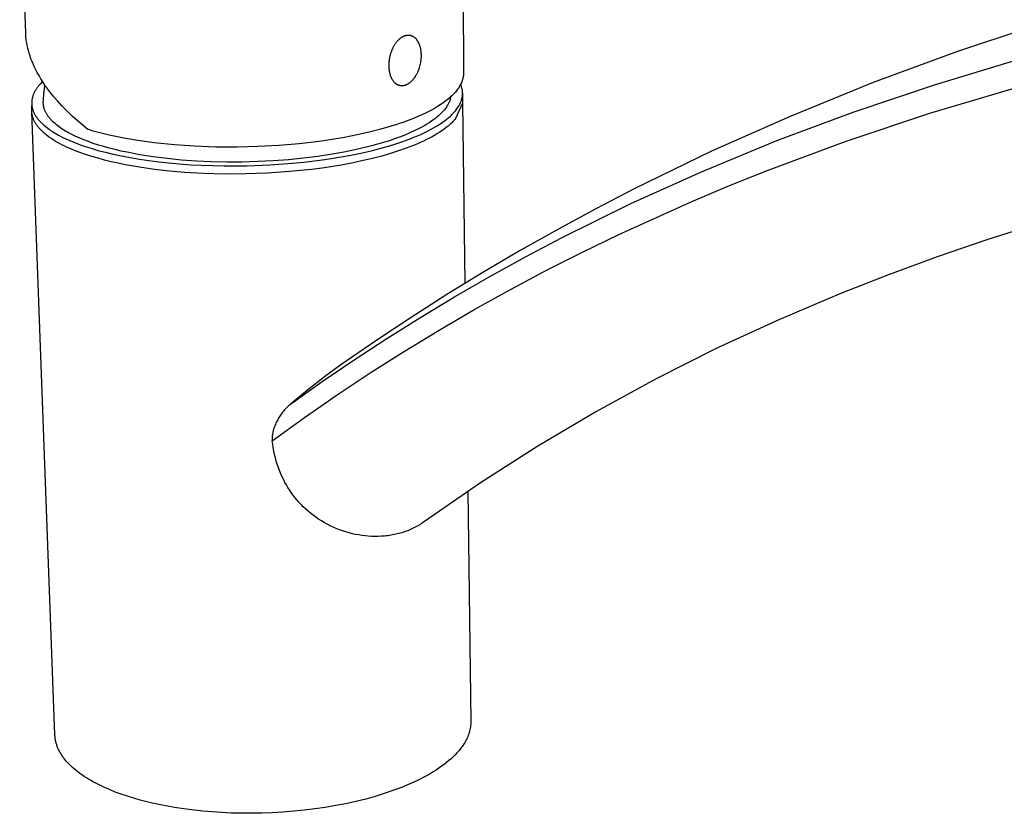
# Model space of a CAD drawing. Units: millimetres. Extents: x -309 to 134, y -300 to 246.
# Drawn here: x -309 to -181, y -300 to -197 of the extents above; entities that cross this region are included whole.
import ezdxf

# ---------------------------------------------------------------- set-up
doc = ezdxf.new("R2010")
doc.units = ezdxf.units.MM
doc.header["$MEASUREMENT"] = 0
doc.layers.add('Default', color=7, linetype='Continuous', true_color=0x000000)

msp = doc.modelspace()

# ---------------------------------------------------------------- linework, layer by layer
at = {"layer": 'Default', "color": 7, "true_color": 0xffffff}
for p, q in [((-308.37, -198.93), (-309.15, -172.49)), ((-251.5, -187.35), (-251.41, -204.03)), ((-176.08, -197.61), (-187.14, -201.29)), ((-308.36, -199.21), (-308.37, -198.93)), ((-308.33, -199.48), (-308.36, -199.21)), ((-308.29, -199.83), (-308.33, -199.48)), ((-259.85, -199.76), (-259.9, -199.8)), ((-259.8, -199.71), (-259.85, -199.76)), ((-259.75, -199.67), (-259.8, -199.71)), ((-259.7, -199.63), (-259.75, -199.67)), ((-259.65, -199.59), (-259.7, -199.63)), ((-259.6, -199.55), (-259.65, -199.59)), ((-259.55, -199.52), (-259.6, -199.55)), ((-259.5, -199.48), (-259.55, -199.52)), ((-259.45, -199.45), (-259.5, -199.48)), ((-259.4, -199.42), (-259.45, -199.45)), ((-259.35, -199.4), (-259.4, -199.42)), ((-259.3, -199.37), (-259.35, -199.4)), ((-259.25, -199.35), (-259.3, -199.37)), ((-259.21, -199.32), (-259.25, -199.35)), ((-259.16, -199.3), (-259.21, -199.32)), ((-259.11, -199.29), (-259.16, -199.3)), ((-259.06, -199.27), (-259.11, -199.29)), ((-259.01, -199.26), (-259.06, -199.27)), ((-258.97, -199.24), (-259.01, -199.26)), ((-258.92, -199.23), (-258.97, -199.24)), ((-258.87, -199.22), (-258.92, -199.23)), ((-258.82, -199.21), (-258.87, -199.22)), ((-258.77, -199.21), (-258.82, -199.21)), ((-258.75, -199.2), (-258.77, -199.21)), ((-258.73, -199.2), (-258.75, -199.2)), ((-258.7, -199.2), (-258.73, -199.2)), ((-258.68, -199.2), (-258.7, -199.2)), ((-258.65, -199.2), (-258.68, -199.2)), ((-258.63, -199.2), (-258.65, -199.2)), ((-258.6, -199.2), (-258.63, -199.2)), ((-258.58, -199.2), (-258.6, -199.2)), ((-258.55, -199.2), (-258.58, -199.2)), ((-258.53, -199.2), (-258.55, -199.2)), ((-258.5, -199.2), (-258.53, -199.2)), ((-258.48, -199.2), (-258.5, -199.2)), ((-258.45, -199.2), (-258.48, -199.2)), ((-258.43, -199.21), (-258.45, -199.2)), ((-258.41, -199.21), (-258.43, -199.21)), ((-258.38, -199.22), (-258.41, -199.21)), ((-258.36, -199.22), (-258.38, -199.22)), ((-258.33, -199.22), (-258.36, -199.22)), ((-258.31, -199.23), (-258.33, -199.22)), ((-258.28, -199.24), (-258.31, -199.23)), ((-258.26, -199.24), (-258.28, -199.24)), ((-258.23, -199.25), (-258.26, -199.24)), ((-258.21, -199.26), (-258.23, -199.25)), ((-258.18, -199.27), (-258.21, -199.26)), ((-258.16, -199.28), (-258.18, -199.27)), ((-258.14, -199.28), (-258.16, -199.28)), ((-258.11, -199.29), (-258.14, -199.28)), ((-258.09, -199.3), (-258.11, -199.29)), ((-258.06, -199.32), (-258.09, -199.3)), ((-258.04, -199.33), (-258.06, -199.32)), ((-258.02, -199.34), (-258.04, -199.33)), ((-257.99, -199.35), (-258.02, -199.34)), ((-257.97, -199.36), (-257.99, -199.35)), ((-257.95, -199.38), (-257.97, -199.36)), ((-257.92, -199.39), (-257.95, -199.38)), ((-257.9, -199.41), (-257.92, -199.39)), ((-257.88, -199.42), (-257.9, -199.41)), ((-257.85, -199.44), (-257.88, -199.42)), ((-257.83, -199.45), (-257.85, -199.44)), ((-257.81, -199.47), (-257.83, -199.45)), ((-257.79, -199.49), (-257.81, -199.47)), ((-257.76, -199.5), (-257.79, -199.49)), ((-257.74, -199.52), (-257.76, -199.5)), ((-257.72, -199.54), (-257.74, -199.52)), ((-257.7, -199.56), (-257.72, -199.54)), ((-257.68, -199.58), (-257.7, -199.56)), ((-257.64, -199.62), (-257.68, -199.58)), ((-257.59, -199.66), (-257.64, -199.62)), ((-257.55, -199.71), (-257.59, -199.66)), ((-257.51, -199.75), (-257.55, -199.71)), ((-257.48, -199.8), (-257.51, -199.75)), ((-308.24, -200.17), (-308.29, -199.83)), ((-308.18, -200.51), (-308.24, -200.17)), ((-308.1, -200.85), (-308.18, -200.51)), ((-308.02, -201.18), (-308.1, -200.85)), ((-260.67, -200.93), (-260.74, -201.08)), ((-260.63, -200.86), (-260.67, -200.93)), ((-260.6, -200.78), (-260.63, -200.86)), ((-260.56, -200.71), (-260.6, -200.78)), ((-260.52, -200.64), (-260.56, -200.71)), ((-260.48, -200.57), (-260.52, -200.64)), ((-260.44, -200.5), (-260.48, -200.57)), ((-260.4, -200.44), (-260.44, -200.5)), ((-260.36, -200.37), (-260.4, -200.44)), ((-260.31, -200.31), (-260.36, -200.37)), ((-260.27, -200.24), (-260.31, -200.31)), ((-260.22, -200.18), (-260.27, -200.24)), ((-260.18, -200.12), (-260.22, -200.18)), ((-260.13, -200.07), (-260.18, -200.12)), ((-260.09, -200.01), (-260.13, -200.07)), ((-260.04, -199.95), (-260.09, -200.01)), ((-259.99, -199.9), (-260.04, -199.95)), ((-259.94, -199.85), (-259.99, -199.9)), ((-259.9, -199.8), (-259.94, -199.85)), ((-257.44, -199.85), (-257.48, -199.8)), ((-257.4, -199.9), (-257.44, -199.85)), ((-257.37, -199.96), (-257.4, -199.9)), ((-257.33, -200.01), (-257.37, -199.96)), ((-257.3, -200.07), (-257.33, -200.01)), ((-257.27, -200.12), (-257.3, -200.07)), ((-257.24, -200.18), (-257.27, -200.12)), ((-257.21, -200.24), (-257.24, -200.18)), ((-257.18, -200.31), (-257.21, -200.24)), ((-257.16, -200.37), (-257.18, -200.31)), ((-257.13, -200.43), (-257.16, -200.37)), ((-257.11, -200.5), (-257.13, -200.43)), ((-257.09, -200.56), (-257.11, -200.5)), ((-257.07, -200.63), (-257.09, -200.56)), ((-257.05, -200.7), (-257.07, -200.63)), ((-257.03, -200.77), (-257.05, -200.7)), ((-257.01, -200.84), (-257.03, -200.77)), ((-256.99, -200.91), (-257.01, -200.84)), ((-256.98, -200.98), (-256.99, -200.91)), ((-256.97, -201.05), (-256.98, -200.98)), ((-256.95, -201.12), (-256.97, -201.05)), ((-307.92, -201.52), (-308.02, -201.18)), ((-307.8, -201.88), (-307.92, -201.52)), ((-307.68, -202.23), (-307.8, -201.88)), ((-307.54, -202.59), (-307.68, -202.23)), ((-261.09, -202.35), (-261.11, -202.5)), ((-261.06, -202.19), (-261.09, -202.35)), ((-261.03, -202.03), (-261.06, -202.19)), ((-261, -201.87), (-261.03, -202.03)), ((-260.95, -201.71), (-261, -201.87)), ((-260.91, -201.55), (-260.95, -201.71)), ((-260.85, -201.39), (-260.91, -201.55)), ((-260.8, -201.24), (-260.85, -201.39)), ((-260.74, -201.08), (-260.8, -201.24)), ((-256.94, -201.19), (-256.95, -201.12)), ((-256.93, -201.26), (-256.94, -201.19)), ((-256.92, -201.4), (-256.93, -201.26)), ((-256.93, -202.42), (-256.92, -202.27)), ((-256.91, -201.55), (-256.92, -201.4)), ((-256.92, -202.27), (-256.91, -202.12)), ((-256.9, -201.69), (-256.91, -201.55)), ((-256.91, -202.12), (-256.9, -201.98)), ((-256.9, -201.83), (-256.9, -201.69)), ((-256.9, -201.98), (-256.9, -201.83)), ((-187.14, -201.29), (-198.11, -205.33)), ((-307.4, -202.92), (-307.54, -202.59)), ((-307.25, -203.25), (-307.4, -202.92)), ((-307.09, -203.58), (-307.25, -203.25)), ((-306.87, -204.01), (-307.09, -203.58)), ((-261.14, -202.96), (-261.15, -203.1)), ((-261.15, -203.1), (-261.14, -203.24)), ((-261.13, -202.66), (-261.14, -202.81)), ((-261.14, -202.81), (-261.14, -202.96)), ((-261.14, -203.24), (-261.14, -203.39)), ((-261.14, -203.39), (-261.13, -203.53)), ((-261.11, -202.5), (-261.13, -202.66)), ((-261.13, -203.53), (-261.11, -203.67)), ((-257.24, -203.68), (-257.19, -203.53)), ((-257.19, -203.53), (-257.14, -203.37)), ((-257.14, -203.37), (-257.09, -203.21)), ((-257.09, -203.21), (-257.05, -203.05)), ((-257.05, -203.05), (-257.01, -202.89)), ((-257.01, -202.89), (-256.98, -202.74)), ((-256.98, -202.74), (-256.96, -202.58)), ((-256.96, -202.58), (-256.93, -202.42)), ((-190.14, -205.62), (-179.44, -202.4)), ((-306.63, -204.43), (-306.87, -204.01)), ((-306.39, -204.85), (-306.63, -204.43)), ((-306.13, -205.26), (-306.39, -204.85)), ((-261.11, -203.67), (-261.1, -203.75)), ((-261.1, -203.75), (-261.09, -203.82)), ((-261.09, -203.82), (-261.08, -203.89)), ((-261.08, -203.89), (-261.06, -203.96)), ((-261.06, -203.96), (-261.05, -204.03)), ((-261.05, -204.03), (-261.03, -204.1)), ((-261.03, -204.1), (-261.01, -204.17)), ((-261.01, -204.17), (-260.99, -204.24)), ((-260.99, -204.24), (-260.97, -204.31)), ((-260.97, -204.31), (-260.95, -204.37)), ((-260.95, -204.37), (-260.93, -204.44)), ((-260.93, -204.44), (-260.91, -204.5)), ((-260.91, -204.5), (-260.88, -204.57)), ((-260.88, -204.57), (-260.85, -204.63)), ((-260.85, -204.63), (-260.83, -204.69)), ((-260.83, -204.69), (-260.8, -204.75)), ((-260.8, -204.75), (-260.77, -204.81)), ((-260.77, -204.81), (-260.73, -204.87)), ((-260.73, -204.87), (-260.7, -204.93)), ((-258, -204.96), (-257.95, -204.91)), ((-257.95, -204.91), (-257.9, -204.85)), ((-257.9, -204.85), (-257.86, -204.79)), ((-257.86, -204.79), (-257.81, -204.74)), ((-257.81, -204.74), (-257.77, -204.67)), ((-257.77, -204.67), (-257.73, -204.61)), ((-257.73, -204.61), (-257.68, -204.55)), ((-257.68, -204.55), (-257.64, -204.48)), ((-257.64, -204.48), (-257.6, -204.42)), ((-257.6, -204.42), (-257.56, -204.35)), ((-257.56, -204.35), (-257.52, -204.28)), ((-257.52, -204.28), (-257.48, -204.21)), ((-257.48, -204.21), (-257.44, -204.14)), ((-257.44, -204.14), (-257.41, -204.06)), ((-257.41, -204.06), (-257.37, -203.99)), ((-257.37, -203.99), (-257.31, -203.84)), ((-257.31, -203.84), (-257.24, -203.68)), ((-251.52, -204.84), (-251.55, -204.95)), ((-251.49, -204.73), (-251.52, -204.84)), ((-251.47, -204.62), (-251.49, -204.73)), ((-251.45, -204.51), (-251.47, -204.62)), ((-251.44, -204.4), (-251.45, -204.51)), ((-251.42, -204.29), (-251.44, -204.4)), ((-251.41, -204.07), (-251.42, -204.18)), ((-251.42, -204.18), (-251.42, -204.29)), ((-306.98, -206.15), (-307.03, -206.23)), ((-306.93, -206.08), (-306.98, -206.15)), ((-306.88, -206), (-306.93, -206.08)), ((-306.82, -205.93), (-306.88, -206)), ((-306.76, -205.85), (-306.82, -205.93)), ((-306.71, -205.78), (-306.76, -205.85)), ((-306.58, -205.63), (-306.71, -205.78)), ((-306.45, -205.49), (-306.58, -205.63)), ((-306.31, -205.34), (-306.45, -205.49)), ((-306.17, -205.19), (-306.31, -205.34)), ((-305.86, -205.66), (-306.13, -205.26)), ((-305.93, -206.21), (-305.86, -205.65)), ((-305.48, -206.19), (-305.86, -205.66)), ((-305.08, -206.71), (-305.48, -206.19)), ((-260.7, -204.93), (-260.67, -204.98)), ((-260.67, -204.98), (-260.63, -205.03)), ((-260.63, -205.03), (-260.6, -205.08)), ((-260.6, -205.08), (-260.56, -205.13)), ((-260.56, -205.13), (-260.52, -205.18)), ((-260.52, -205.18), (-260.48, -205.23)), ((-260.48, -205.23), (-260.44, -205.27)), ((-260.44, -205.27), (-260.4, -205.31)), ((-260.4, -205.31), (-260.36, -205.35)), ((-260.36, -205.35), (-260.33, -205.37)), ((-260.33, -205.37), (-260.31, -205.39)), ((-260.31, -205.39), (-260.29, -205.41)), ((-260.29, -205.41), (-260.27, -205.43)), ((-260.27, -205.43), (-260.25, -205.45)), ((-260.25, -205.45), (-260.22, -205.46)), ((-260.22, -205.46), (-260.2, -205.48)), ((-260.2, -205.48), (-260.18, -205.5)), ((-260.18, -205.5), (-260.16, -205.51)), ((-260.16, -205.51), (-260.13, -205.53)), ((-260.13, -205.53), (-260.11, -205.54)), ((-260.11, -205.54), (-260.09, -205.55)), ((-260.09, -205.55), (-260.06, -205.57)), ((-260.06, -205.57), (-260.04, -205.58)), ((-260.04, -205.58), (-260.02, -205.59)), ((-260.02, -205.59), (-259.99, -205.6)), ((-259.99, -205.6), (-259.97, -205.61)), ((-259.97, -205.61), (-259.94, -205.63)), ((-259.94, -205.63), (-259.92, -205.64)), ((-259.92, -205.64), (-259.9, -205.64)), ((-259.9, -205.64), (-259.87, -205.65)), ((-259.87, -205.65), (-259.85, -205.66)), ((-259.85, -205.66), (-259.82, -205.67)), ((-259.82, -205.67), (-259.8, -205.68)), ((-259.8, -205.68), (-259.77, -205.68)), ((-259.77, -205.68), (-259.75, -205.69)), ((-259.75, -205.69), (-259.72, -205.7)), ((-259.72, -205.7), (-259.7, -205.7)), ((-259.7, -205.7), (-259.68, -205.71)), ((-259.68, -205.71), (-259.65, -205.71)), ((-259.65, -205.71), (-259.63, -205.72)), ((-259.63, -205.72), (-259.6, -205.72)), ((-259.6, -205.72), (-259.58, -205.72)), ((-259.58, -205.72), (-259.55, -205.72)), ((-259.55, -205.72), (-259.53, -205.73)), ((-259.53, -205.73), (-259.5, -205.73)), ((-259.5, -205.73), (-259.48, -205.73)), ((-259.48, -205.73), (-259.45, -205.73)), ((-259.45, -205.73), (-259.43, -205.73)), ((-259.43, -205.73), (-259.4, -205.73)), ((-259.4, -205.73), (-259.38, -205.73)), ((-259.38, -205.73), (-259.35, -205.73)), ((-259.35, -205.73), (-259.33, -205.73)), ((-259.33, -205.73), (-259.31, -205.72)), ((-259.31, -205.72), (-259.28, -205.72)), ((-259.28, -205.72), (-259.26, -205.72)), ((-259.26, -205.72), (-259.21, -205.71)), ((-259.21, -205.71), (-259.16, -205.7)), ((-259.16, -205.7), (-259.11, -205.69)), ((-259.11, -205.69), (-259.06, -205.68)), ((-259.06, -205.68), (-259.02, -205.67)), ((-259.02, -205.67), (-258.97, -205.65)), ((-258.97, -205.65), (-258.92, -205.63)), ((-258.92, -205.63), (-258.88, -205.62)), ((-258.88, -205.62), (-258.83, -205.6)), ((-258.83, -205.6), (-258.78, -205.57)), ((-258.78, -205.57), (-258.73, -205.55)), ((-258.73, -205.55), (-258.68, -205.52)), ((-258.68, -205.52), (-258.63, -205.5)), ((-258.63, -205.5), (-258.58, -205.47)), ((-258.58, -205.47), (-258.53, -205.43)), ((-258.53, -205.43), (-258.48, -205.4)), ((-258.48, -205.4), (-258.43, -205.37)), ((-258.43, -205.37), (-258.38, -205.33)), ((-258.38, -205.33), (-258.34, -205.29)), ((-258.34, -205.29), (-258.29, -205.25)), ((-258.29, -205.25), (-258.24, -205.21)), ((-258.24, -205.21), (-258.19, -205.16)), ((-258.19, -205.16), (-258.14, -205.11)), ((-258.14, -205.11), (-258.09, -205.07)), ((-258.09, -205.07), (-258.04, -205.01)), ((-258.04, -205.01), (-258, -204.96)), ((-252.18, -206.19), (-252.27, -206.32)), ((-252.09, -206.06), (-252.18, -206.19)), ((-252, -205.93), (-252.09, -206.06)), ((-251.92, -205.79), (-252, -205.93)), ((-251.84, -205.65), (-251.92, -205.79)), ((-251.77, -205.51), (-251.84, -205.65)), ((-251.77, -205.63), (-251.8, -205.57)), ((-251.7, -205.36), (-251.77, -205.51)), ((-251.74, -205.7), (-251.77, -205.63)), ((-251.72, -205.76), (-251.74, -205.7)), ((-251.7, -205.82), (-251.72, -205.76)), ((-251.65, -205.26), (-251.7, -205.36)), ((-251.68, -205.88), (-251.7, -205.82)), ((-251.66, -205.95), (-251.68, -205.88)), ((-251.64, -206.01), (-251.66, -205.95)), ((-251.62, -205.16), (-251.65, -205.26)), ((-251.62, -206.07), (-251.64, -206.01)), ((-251.58, -205.05), (-251.62, -205.16)), ((-251.61, -206.14), (-251.62, -206.07)), ((-251.6, -206.2), (-251.61, -206.14)), ((-251.58, -206.26), (-251.6, -206.2)), ((-251.55, -204.95), (-251.58, -205.05)), ((-198.11, -205.33), (-208.94, -209.73)), ((-200.72, -209.18), (-190.14, -205.62)), ((-190.78, -209.31), (-179.81, -206.05)), ((-307.54, -207.45), (-307.55, -207.53)), ((-307.52, -207.37), (-307.54, -207.45)), ((-307.5, -207.3), (-307.52, -207.37)), ((-307.48, -207.22), (-307.5, -207.3)), ((-307.46, -207.14), (-307.48, -207.22)), ((-307.44, -207.07), (-307.46, -207.14)), ((-307.41, -206.99), (-307.44, -207.07)), ((-307.38, -206.91), (-307.41, -206.99)), ((-307.35, -206.84), (-307.38, -206.91)), ((-307.32, -206.76), (-307.35, -206.84)), ((-307.28, -206.68), (-307.32, -206.76)), ((-307.25, -206.61), (-307.28, -206.68)), ((-307.21, -206.53), (-307.25, -206.61)), ((-307.17, -206.46), (-307.21, -206.53)), ((-307.12, -206.38), (-307.17, -206.46)), ((-307.08, -206.31), (-307.12, -206.38)), ((-307.03, -206.23), (-307.08, -206.31)), ((-306.07, -207.69), (-305.99, -206.77)), ((-305.99, -206.77), (-305.93, -206.21)), ((-304.67, -207.22), (-305.08, -206.71)), ((-304.24, -207.71), (-304.67, -207.22)), ((-253.34, -207.42), (-253.59, -207.62)), ((-253.1, -207.21), (-253.34, -207.42)), ((-253.14, -207.47), (-253.17, -207.56)), ((-253.11, -207.38), (-253.14, -207.47)), ((-253.09, -207.28), (-253.11, -207.38)), ((-252.94, -207.06), (-253.1, -207.21)), ((-253.08, -207.19), (-253.09, -207.28)), ((-252.78, -206.9), (-252.94, -207.06)), ((-252.62, -206.74), (-252.78, -206.9)), ((-252.48, -206.57), (-252.62, -206.74)), ((-252.37, -206.45), (-252.48, -206.57)), ((-252.27, -206.32), (-252.37, -206.45)), ((-251.66, -207.54), (-251.64, -207.48)), ((-251.64, -207.48), (-251.62, -207.41)), ((-251.62, -207.41), (-251.61, -207.35)), ((-251.61, -207.35), (-251.59, -207.29)), ((-251.59, -207.29), (-251.58, -207.22)), ((-251.57, -206.33), (-251.58, -206.26)), ((-251.58, -207.22), (-251.57, -207.16)), ((-251.56, -206.39), (-251.57, -206.33)), ((-251.57, -207.16), (-251.56, -207.09)), ((-251.56, -206.45), (-251.56, -206.39)), ((-251.55, -206.52), (-251.56, -206.45)), ((-251.56, -207.03), (-251.55, -206.97)), ((-251.56, -207.09), (-251.56, -207.03)), ((-251.55, -206.58), (-251.55, -206.52)), ((-251.54, -206.65), (-251.55, -206.58)), ((-251.55, -206.9), (-251.54, -206.84)), ((-251.55, -206.97), (-251.55, -206.9)), ((-251.54, -206.71), (-251.54, -206.65)), ((-251.54, -206.71), (-251.53, -207.75)), ((-251.54, -206.77), (-251.54, -206.71)), ((-251.54, -206.84), (-251.54, -206.77)), ((-307.58, -207.76), (-307.59, -207.84)), ((-307.59, -207.84), (-307.59, -207.91)), ((-307.59, -207.91), (-307.59, -207.99)), ((-307.59, -207.99), (-307.59, -208.07)), ((-307.59, -208.07), (-307.59, -208.14)), ((-307.59, -208.14), (-307.58, -208.22)), ((-307.57, -207.68), (-307.58, -207.76)), ((-307.58, -208.22), (-307.57, -208.3)), ((-307.56, -207.6), (-307.57, -207.68)), ((-307.57, -208.3), (-307.57, -208.37)), ((-307.56, -208.84), (-307.57, -208.35)), ((-307.57, -208.37), (-307.55, -208.45)), ((-307.55, -207.53), (-307.56, -207.6)), ((-307.55, -208.45), (-307.54, -208.53)), ((-307.54, -208.53), (-307.52, -208.6)), ((-307.52, -208.6), (-307.51, -208.68)), ((-307.51, -208.68), (-307.49, -208.75)), ((-307.49, -208.75), (-307.46, -208.83)), ((-306.08, -207.77), (-306.07, -207.69)), ((-306.08, -207.85), (-306.08, -207.77)), ((-306.08, -207.92), (-306.08, -207.85)), ((-306.08, -208), (-306.08, -207.92)), ((-306.08, -208.08), (-306.08, -208)), ((-306.07, -208.15), (-306.08, -208.08)), ((-306.06, -208.23), (-306.07, -208.15)), ((-306.05, -208.3), (-306.06, -208.23)), ((-306.04, -208.38), (-306.05, -208.3)), ((-306.03, -208.46), (-306.04, -208.38)), ((-306.01, -208.53), (-306.03, -208.46)), ((-305.99, -208.61), (-306.01, -208.53)), ((-305.97, -208.69), (-305.99, -208.61)), ((-305.95, -208.76), (-305.97, -208.69)), ((-305.92, -208.84), (-305.95, -208.76)), ((-303.65, -208.36), (-304.24, -207.71)), ((-303.04, -208.99), (-303.65, -208.36)), ((-255.18, -208.69), (-255.59, -208.92)), ((-254.82, -208.47), (-255.18, -208.69)), ((-254.46, -208.24), (-254.82, -208.47)), ((-254.1, -208.01), (-254.46, -208.24)), ((-253.84, -207.82), (-254.1, -208.01)), ((-253.59, -207.62), (-253.84, -207.82)), ((-253.73, -208.66), (-253.82, -208.77)), ((-253.65, -208.54), (-253.73, -208.66)), ((-253.57, -208.42), (-253.65, -208.54)), ((-253.49, -208.29), (-253.57, -208.42)), ((-253.44, -208.21), (-253.49, -208.29)), ((-253.39, -208.12), (-253.44, -208.21)), ((-253.35, -208.02), (-253.39, -208.12)), ((-253.31, -207.93), (-253.35, -208.02)), ((-253.26, -207.84), (-253.31, -207.93)), ((-253.23, -207.75), (-253.26, -207.84)), ((-253.2, -207.66), (-253.23, -207.75)), ((-253.17, -207.56), (-253.2, -207.66)), ((-251.54, -208.02), (-252.45, -210.02)), ((-252.36, -208.88), (-252.27, -208.75)), ((-252.27, -208.75), (-252.18, -208.63)), ((-252.18, -208.63), (-252.1, -208.5)), ((-252.1, -208.5), (-252.02, -208.37)), ((-252.02, -208.37), (-251.98, -208.31)), ((-251.98, -208.31), (-251.95, -208.25)), ((-251.95, -208.25), (-251.91, -208.18)), ((-251.91, -208.18), (-251.88, -208.12)), ((-251.88, -208.12), (-251.85, -208.05)), ((-251.85, -208.05), (-251.82, -207.99)), ((-251.82, -207.99), (-251.79, -207.93)), ((-251.79, -207.93), (-251.77, -207.86)), ((-251.77, -207.86), (-251.74, -207.8)), ((-251.74, -207.8), (-251.72, -207.74)), ((-251.72, -207.74), (-251.7, -207.67)), ((-251.7, -207.67), (-251.68, -207.61)), ((-251.68, -207.61), (-251.66, -207.54)), ((-251.53, -207.75), (-251.54, -208.02)), ((-251.54, -208.02), (-251.23, -231.44)), ((-307.57, -208.93), (-307.56, -208.84)), ((-307.57, -209.01), (-307.57, -208.93)), ((-307.57, -209.1), (-307.57, -209.01)), ((-307.56, -209.19), (-307.57, -209.1)), ((-307.56, -209.27), (-307.56, -209.19)), ((-304.57, -290.17), (-307.56, -209.19)), ((-307.55, -209.36), (-307.56, -209.27)), ((-307.53, -209.45), (-307.55, -209.36)), ((-307.52, -209.54), (-307.53, -209.45)), ((-307.5, -209.62), (-307.52, -209.54)), ((-307.48, -209.71), (-307.5, -209.62)), ((-307.46, -209.8), (-307.48, -209.71)), ((-307.46, -208.83), (-307.44, -208.91)), ((-307.43, -209.89), (-307.46, -209.8)), ((-307.44, -208.91), (-307.41, -208.98)), ((-307.4, -209.97), (-307.43, -209.89)), ((-307.41, -208.98), (-307.38, -209.06)), ((-307.37, -210.06), (-307.4, -209.97)), ((-307.38, -209.06), (-307.35, -209.13)), ((-307.35, -209.13), (-307.32, -209.21)), ((-307.32, -209.21), (-307.29, -209.28)), ((-307.29, -209.28), (-307.25, -209.36)), ((-307.25, -209.36), (-307.21, -209.43)), ((-307.21, -209.43), (-307.17, -209.51)), ((-307.17, -209.51), (-307.12, -209.58)), ((-307.12, -209.58), (-307.08, -209.65)), ((-307.08, -209.65), (-307.03, -209.73)), ((-307.03, -209.73), (-306.98, -209.8)), ((-306.98, -209.8), (-306.93, -209.88)), ((-306.93, -209.88), (-306.88, -209.95)), ((-306.88, -209.95), (-306.82, -210.02)), ((-306.82, -210.02), (-306.77, -210.09)), ((-305.89, -208.91), (-305.92, -208.84)), ((-305.86, -208.99), (-305.89, -208.91)), ((-305.83, -209.06), (-305.86, -208.99)), ((-305.8, -209.14), (-305.83, -209.06)), ((-305.76, -209.22), (-305.8, -209.14)), ((-305.72, -209.29), (-305.76, -209.22)), ((-305.68, -209.37), (-305.72, -209.29)), ((-305.63, -209.44), (-305.68, -209.37)), ((-305.59, -209.52), (-305.63, -209.44)), ((-305.54, -209.59), (-305.59, -209.52)), ((-305.49, -209.66), (-305.54, -209.59)), ((-305.44, -209.74), (-305.49, -209.66)), ((-305.38, -209.81), (-305.44, -209.74)), ((-305.32, -209.89), (-305.38, -209.81)), ((-305.27, -209.96), (-305.32, -209.89)), ((-305.2, -210.03), (-305.27, -209.96)), ((-305.14, -210.11), (-305.2, -210.03)), ((-302.65, -209.36), (-303.04, -208.99)), ((-302.26, -209.73), (-302.65, -209.36)), ((-301.71, -210.23), (-302.26, -209.73)), ((-257.84, -209.97), (-258.62, -210.27)), ((-257.13, -209.67), (-257.84, -209.97)), ((-256.43, -209.34), (-257.13, -209.67)), ((-256.01, -209.13), (-256.43, -209.34)), ((-255.59, -208.92), (-256.01, -209.13)), ((-255.03, -209.95), (-255.3, -210.16)), ((-254.84, -209.81), (-255.03, -209.95)), ((-254.67, -209.66), (-254.84, -209.81)), ((-254.49, -209.5), (-254.67, -209.66)), ((-253.91, -208.89), (-254.49, -209.5)), ((-253.82, -208.77), (-253.91, -208.89)), ((-253.6, -210.1), (-253.45, -209.98)), ((-253.45, -209.98), (-253.31, -209.86)), ((-253.31, -209.86), (-253.17, -209.74)), ((-253.17, -209.74), (-253.04, -209.62)), ((-253.04, -209.62), (-252.92, -209.5)), ((-252.92, -209.5), (-252.79, -209.37)), ((-252.79, -209.37), (-252.68, -209.25)), ((-252.68, -209.25), (-252.57, -209.13)), ((-252.57, -209.13), (-252.46, -209)), ((-252.45, -210.02), (-252.53, -210.12)), ((-252.46, -209), (-252.36, -208.88)), ((-208.94, -209.73), (-219.17, -214.28)), ((-210.65, -212.89), (-200.72, -209.18)), ((-201.64, -212.94), (-190.78, -209.31)), ((-307.34, -210.15), (-307.37, -210.06)), ((-307.3, -210.24), (-307.34, -210.15)), ((-307.26, -210.32), (-307.3, -210.24)), ((-307.21, -210.41), (-307.26, -210.32)), ((-307.17, -210.5), (-307.21, -210.41)), ((-307.12, -210.59), (-307.17, -210.5)), ((-307.07, -210.67), (-307.12, -210.59)), ((-307.01, -210.76), (-307.07, -210.67)), ((-306.95, -210.85), (-307.01, -210.76)), ((-306.89, -210.94), (-306.95, -210.85)), ((-306.82, -211.02), (-306.89, -210.94)), ((-306.76, -211.11), (-306.82, -211.02)), ((-306.77, -210.09), (-306.71, -210.17)), ((-306.69, -211.2), (-306.76, -211.11)), ((-306.71, -210.17), (-306.64, -210.24)), ((-306.61, -211.28), (-306.69, -211.2)), ((-306.64, -210.24), (-306.58, -210.31)), ((-306.54, -211.37), (-306.61, -211.28)), ((-306.58, -210.31), (-306.45, -210.45)), ((-306.45, -210.45), (-306.31, -210.59)), ((-306.31, -210.59), (-306.16, -210.73)), ((-306.16, -210.73), (-306.01, -210.87)), ((-306.01, -210.87), (-305.84, -211.01)), ((-305.84, -211.01), (-305.68, -211.15)), ((-305.68, -211.15), (-305.5, -211.28)), ((-305.5, -211.28), (-305.32, -211.41)), ((-305.07, -210.18), (-305.14, -210.11)), ((-305, -210.25), (-305.07, -210.18)), ((-304.86, -210.4), (-305, -210.25)), ((-304.71, -210.54), (-304.86, -210.4)), ((-304.55, -210.68), (-304.71, -210.54)), ((-304.38, -210.82), (-304.55, -210.68)), ((-304.2, -210.96), (-304.38, -210.82)), ((-304.01, -211.1), (-304.2, -210.96)), ((-303.82, -211.24), (-304.01, -211.1)), ((-303.61, -211.38), (-303.82, -211.24)), ((-301.15, -210.71), (-301.71, -210.23)), ((-300.27, -211.42), (-301.15, -210.71)), ((-260.83, -211.02), (-262.18, -211.4)), ((-260.11, -210.79), (-260.83, -211.02)), ((-259.6, -210.62), (-260.11, -210.79)), ((-259.41, -210.56), (-259.6, -210.62)), ((-258.62, -210.27), (-259.41, -210.56)), ((-257.1, -211.26), (-257.75, -211.58)), ((-256.47, -210.92), (-257.1, -211.26)), ((-256.17, -210.74), (-256.47, -210.92)), ((-255.87, -210.56), (-256.17, -210.74)), ((-255.59, -210.36), (-255.87, -210.56)), ((-255.7, -211.45), (-255.31, -211.23)), ((-255.3, -210.16), (-255.59, -210.36)), ((-255.31, -211.23), (-254.93, -211.01)), ((-254.93, -211.01), (-254.57, -210.79)), ((-254.57, -210.79), (-254.23, -210.56)), ((-254.23, -210.56), (-253.9, -210.33)), ((-253.68, -211.2), (-253.94, -211.39)), ((-253.9, -210.33), (-253.75, -210.21)), ((-253.75, -210.21), (-253.6, -210.1)), ((-253.43, -211), (-253.68, -211.2)), ((-253.2, -210.8), (-253.43, -211)), ((-253.1, -210.7), (-253.2, -210.8)), ((-252.99, -210.61), (-253.1, -210.7)), ((-252.89, -210.51), (-252.99, -210.61)), ((-252.8, -210.41), (-252.89, -210.51)), ((-252.71, -210.31), (-252.8, -210.41)), ((-252.62, -210.22), (-252.71, -210.31)), ((-252.53, -210.12), (-252.62, -210.22)), ((-306.46, -211.46), (-306.54, -211.37)), ((-306.38, -211.54), (-306.46, -211.46)), ((-306.29, -211.63), (-306.38, -211.54)), ((-306.2, -211.71), (-306.29, -211.63)), ((-306.11, -211.8), (-306.2, -211.71)), ((-305.92, -211.97), (-306.11, -211.8)), ((-305.71, -212.14), (-305.92, -211.97)), ((-305.5, -212.3), (-305.71, -212.14)), ((-305.27, -212.47), (-305.5, -212.3)), ((-305.32, -211.41), (-305.13, -211.55)), ((-305.03, -212.63), (-305.27, -212.47)), ((-305.13, -211.55), (-304.93, -211.67)), ((-304.93, -211.67), (-304.73, -211.8)), ((-304.73, -211.8), (-304.52, -211.93)), ((-304.52, -211.93), (-304.3, -212.05)), ((-304.3, -212.05), (-304.08, -212.18)), ((-304.08, -212.18), (-303.62, -212.42)), ((-303.62, -212.42), (-303.14, -212.65)), ((-303.4, -211.51), (-303.61, -211.38)), ((-303.18, -211.65), (-303.4, -211.51)), ((-302.95, -211.78), (-303.18, -211.65)), ((-302.71, -211.91), (-302.95, -211.78)), ((-302.47, -212.04), (-302.71, -211.91)), ((-302.21, -212.17), (-302.47, -212.04)), ((-301.95, -212.3), (-302.21, -212.17)), ((-301.4, -212.54), (-301.95, -212.3)), ((-300.82, -212.78), (-301.4, -212.54)), ((-300.22, -211.45), (-300.27, -211.42)), ((-299.58, -211.64), (-300.22, -211.45)), ((-298.57, -211.91), (-299.58, -211.64)), ((-297.49, -212.17), (-298.57, -211.91)), ((-296.41, -212.4), (-297.49, -212.17)), ((-295.81, -212.52), (-296.41, -212.4)), ((-294.1, -212.82), (-295.81, -212.52)), ((-266.88, -212.46), (-268.52, -212.74)), ((-265.24, -212.14), (-266.88, -212.46)), ((-263.53, -211.75), (-265.24, -212.14)), ((-262.18, -211.4), (-263.53, -211.75)), ((-259.73, -212.43), (-260.41, -212.67)), ((-259.06, -212.17), (-259.73, -212.43)), ((-258.4, -211.88), (-259.06, -212.17)), ((-257.75, -211.58), (-258.4, -211.88)), ((-258.34, -212.64), (-257.87, -212.45)), ((-257.87, -212.45), (-257.41, -212.26)), ((-257.41, -212.26), (-256.97, -212.07)), ((-256.97, -212.07), (-256.53, -211.86)), ((-256.53, -211.86), (-256.11, -211.66)), ((-255.85, -212.57), (-256.23, -212.76)), ((-256.11, -211.66), (-255.7, -211.45)), ((-255.49, -212.38), (-255.85, -212.57)), ((-255.15, -212.18), (-255.49, -212.38)), ((-254.82, -211.98), (-255.15, -212.18)), ((-254.51, -211.79), (-254.82, -211.98)), ((-254.21, -211.59), (-254.51, -211.79)), ((-253.94, -211.39), (-254.21, -211.59)), ((-304.78, -212.8), (-305.03, -212.63)), ((-304.52, -212.96), (-304.78, -212.8)), ((-304.25, -213.11), (-304.52, -212.96)), ((-303.96, -213.27), (-304.25, -213.11)), ((-303.67, -213.43), (-303.96, -213.27)), ((-303.36, -213.58), (-303.67, -213.43)), ((-303.05, -213.73), (-303.36, -213.58)), ((-303.14, -212.65), (-302.64, -212.88)), ((-302.72, -213.87), (-303.05, -213.73)), ((-302.04, -214.16), (-302.72, -213.87)), ((-302.64, -212.88), (-302.12, -213.09)), ((-302.12, -213.09), (-301.58, -213.3)), ((-301.58, -213.3), (-301.02, -213.5)), ((-301.02, -213.5), (-300.45, -213.7)), ((-300.22, -213.02), (-300.82, -212.78)), ((-300.45, -213.7), (-299.87, -213.88)), ((-299.58, -213.24), (-300.22, -213.02)), ((-299.87, -213.88), (-298.97, -214.15)), ((-298.91, -213.46), (-299.58, -213.24)), ((-298.21, -213.67), (-298.91, -213.46)), ((-297.49, -213.87), (-298.21, -213.67)), ((-296.74, -214.06), (-297.49, -213.87)), ((-292.87, -213.01), (-294.1, -212.82)), ((-291.64, -213.17), (-292.87, -213.01)), ((-289.03, -213.44), (-291.64, -213.17)), ((-286.4, -213.62), (-289.03, -213.44)), ((-283.64, -213.72), (-286.4, -213.62)), ((-280.88, -213.74), (-283.64, -213.72)), ((-278.17, -213.67), (-280.88, -213.74)), ((-275.46, -213.52), (-278.17, -213.67)), ((-272.81, -213.29), (-275.46, -213.52)), ((-270.18, -212.98), (-272.81, -213.29)), ((-268.52, -212.74), (-270.18, -212.98)), ((-263.37, -213.57), (-265, -213.97)), ((-262.6, -213.36), (-263.37, -213.57)), ((-263.27, -214.16), (-262.19, -213.88)), ((-261.84, -213.14), (-262.6, -213.36)), ((-262.19, -213.88), (-261.17, -213.59)), ((-261.11, -212.91), (-261.84, -213.14)), ((-261.17, -213.59), (-260.21, -213.3)), ((-260.41, -212.67), (-261.11, -212.91)), ((-260.21, -213.3), (-259.31, -212.99)), ((-258.86, -213.88), (-259.87, -214.23)), ((-259.31, -212.99), (-258.34, -212.64)), ((-257.92, -213.52), (-258.86, -213.88)), ((-257.47, -213.33), (-257.92, -213.52)), ((-257.04, -213.14), (-257.47, -213.33)), ((-256.63, -212.95), (-257.04, -213.14)), ((-256.23, -212.76), (-256.63, -212.95)), ((-220.44, -216.93), (-210.65, -212.89)), ((-211.8, -216.72), (-201.64, -212.94)), ((-301.32, -214.44), (-302.04, -214.16)), ((-300.57, -214.7), (-301.32, -214.44)), ((-299.78, -214.95), (-300.57, -214.7)), ((-298.96, -215.19), (-299.78, -214.95)), ((-298.97, -214.15), (-298, -214.4)), ((-298, -214.4), (-296.98, -214.65)), ((-296.98, -214.65), (-295.9, -214.88)), ((-295.97, -214.24), (-296.74, -214.06)), ((-295.17, -214.41), (-295.97, -214.24)), ((-295.9, -214.88), (-294.77, -215.09)), ((-293.51, -214.73), (-295.17, -214.41)), ((-294.77, -215.09), (-293.58, -215.3)), ((-291.77, -215), (-293.51, -214.73)), ((-289.95, -215.23), (-291.77, -215)), ((-270.35, -214.94), (-272.25, -215.18)), ((-268.5, -214.66), (-270.35, -214.94)), ((-269.44, -215.34), (-268.11, -215.14)), ((-266.71, -214.33), (-268.5, -214.66)), ((-268.11, -215.14), (-266.82, -214.92)), ((-266.82, -214.92), (-265.59, -214.68)), ((-265, -213.97), (-266.71, -214.33)), ((-265.59, -214.68), (-264.4, -214.43)), ((-264.4, -214.43), (-263.27, -214.16)), ((-262.06, -214.9), (-263.24, -215.2)), ((-260.93, -214.57), (-262.06, -214.9)), ((-259.87, -214.23), (-260.93, -214.57)), ((-219.17, -214.28), (-229.24, -219.17)), ((-298.11, -215.42), (-298.96, -215.19)), ((-297.24, -215.63), (-298.11, -215.42)), ((-296.34, -215.84), (-297.24, -215.63)), ((-295.43, -216.02), (-296.34, -215.84)), ((-293.55, -216.35), (-295.43, -216.02)), ((-293.58, -215.3), (-292.34, -215.48)), ((-291.62, -216.63), (-293.55, -216.35)), ((-292.34, -215.48), (-291.06, -215.65)), ((-291.06, -215.65), (-289.73, -215.79)), ((-288.08, -215.41), (-289.95, -215.23)), ((-289.73, -215.79), (-288.35, -215.91)), ((-288.35, -215.91), (-286.95, -216.02)), ((-286.15, -215.55), (-288.08, -215.41)), ((-286.95, -216.02), (-285.51, -216.09)), ((-284.19, -215.64), (-286.15, -215.55)), ((-285.51, -216.09), (-282.57, -216.18)), ((-282.2, -215.68), (-284.19, -215.64)), ((-282.57, -216.18), (-279.58, -216.16)), ((-280.19, -215.67), (-282.2, -215.68)), ((-278.18, -215.62), (-280.19, -215.67)), ((-279.58, -216.16), (-276.59, -216.05)), ((-276.18, -215.52), (-278.18, -215.62)), ((-276.59, -216.05), (-273.65, -215.83)), ((-274.2, -215.37), (-276.18, -215.52)), ((-272.25, -215.18), (-274.2, -215.37)), ((-273.65, -215.83), (-272.21, -215.69)), ((-272.21, -215.69), (-270.81, -215.53)), ((-269.8, -216.45), (-271.2, -216.63)), ((-270.81, -215.53), (-269.44, -215.34)), ((-268.42, -216.24), (-269.8, -216.45)), ((-267.06, -216.02), (-268.42, -216.24)), ((-265.75, -215.77), (-267.06, -216.02)), ((-264.47, -215.49), (-265.75, -215.77)), ((-263.24, -215.2), (-264.47, -215.49)), ((-289.67, -216.85), (-291.62, -216.63)), ((-287.71, -217.02), (-289.67, -216.85)), ((-285.19, -217.17), (-287.71, -217.02)), ((-282.53, -217.24), (-285.19, -217.17)), ((-279.76, -217.22), (-282.53, -217.24)), ((-276.92, -217.12), (-279.76, -217.22)), ((-274.05, -216.92), (-276.92, -217.12)), ((-272.62, -216.79), (-274.05, -216.92)), ((-271.2, -216.63), (-272.62, -216.79)), ((-229.64, -221.08), (-220.44, -216.93)), ((-216.83, -218.74), (-211.8, -216.72)), ((-221.82, -220.85), (-216.83, -218.74)), ((-229.24, -219.17), (-234.22, -221.75)), ((-238.68, -225.54), (-229.64, -221.08)), ((-231.21, -225.1), (-221.82, -220.85)), ((-234.22, -221.75), (-239.17, -224.43)), ((-176.71, -223.69), (-183.35, -225.8)), ((-239.17, -224.43), (-244.06, -227.19)), ((-235.85, -227.34), (-231.21, -225.1)), ((-243.36, -228), (-238.68, -225.54)), ((-183.35, -225.8), (-189.82, -228.02)), ((-244.06, -227.19), (-248.9, -230.04)), ((-240.44, -229.67), (-235.85, -227.34)), ((-248, -230.56), (-243.36, -228)), ((-189.82, -228.02), (-196.12, -230.33)), ((-248.9, -230.04), (-253.6, -232.91)), ((-245.21, -232.2), (-240.44, -229.67)), ((-196.12, -230.33), (-202.26, -232.74)), ((-252.58, -233.2), (-248, -230.56)), ((-253.6, -232.91), (-258.24, -235.88)), ((-249.93, -234.82), (-245.21, -232.2)), ((-202.26, -232.74), (-210.42, -236.18)), ((-257.11, -235.92), (-252.58, -233.2)), ((-254.6, -237.54), (-249.93, -234.82)), ((-258.24, -235.88), (-262.83, -238.92)), ((-261.4, -238.61), (-257.11, -235.92)), ((-210.42, -236.18), (-218.45, -239.89)), ((-259.21, -240.34), (-254.6, -237.54)), ((-262.83, -238.92), (-267.36, -242.06)), ((-265.63, -241.38), (-261.4, -238.61)), ((-263.57, -243.11), (-259.21, -240.34)), ((-218.45, -239.89), (-226.36, -243.87)), ((-269.81, -244.23), (-265.63, -241.38)), ((-267.36, -242.06), (-269.48, -243.62)), ((-267.87, -245.96), (-263.57, -243.11)), ((-273.93, -247.16), (-269.81, -244.23)), ((-269.48, -243.62), (-271.73, -245.36)), ((-226.36, -243.87), (-234.12, -248.12)), ((-271.73, -245.36), (-273.93, -247.16)), ((-273.93, -247.16), (-274.07, -247.28)), ((-272.11, -248.9), (-267.87, -245.96)), ((-275.13, -248.45), (-275.23, -248.6)), ((-275.02, -248.31), (-275.13, -248.45)), ((-274.91, -248.17), (-275.02, -248.31)), ((-274.8, -248.04), (-274.91, -248.17)), ((-274.69, -247.9), (-274.8, -248.04)), ((-274.57, -247.77), (-274.69, -247.9)), ((-274.45, -247.64), (-274.57, -247.77)), ((-274.32, -247.52), (-274.45, -247.64)), ((-274.2, -247.4), (-274.32, -247.52)), ((-274.07, -247.28), (-274.2, -247.4)), ((-234.12, -248.12), (-241.74, -252.63)), ((-276.29, -251.92), (-272.11, -248.9)), ((-275.82, -249.63), (-275.89, -249.79)), ((-275.75, -249.48), (-275.82, -249.63)), ((-275.67, -249.34), (-275.75, -249.48)), ((-275.59, -249.19), (-275.67, -249.34)), ((-275.51, -249.04), (-275.59, -249.19)), ((-275.42, -248.89), (-275.51, -249.04)), ((-275.32, -248.74), (-275.42, -248.89)), ((-275.23, -248.6), (-275.32, -248.74)), ((-276.26, -251.01), (-276.27, -251.09)), ((-276.24, -250.93), (-276.26, -251.01)), ((-276.23, -250.84), (-276.24, -250.93)), ((-276.21, -250.76), (-276.23, -250.84)), ((-276.19, -250.68), (-276.21, -250.76)), ((-276.17, -250.59), (-276.19, -250.68)), ((-276.12, -250.43), (-276.17, -250.59)), ((-276.07, -250.27), (-276.12, -250.43)), ((-276.01, -250.1), (-276.07, -250.27)), ((-275.95, -249.94), (-276.01, -250.1)), ((-275.89, -249.79), (-275.95, -249.94)), ((-276.3, -251.51), (-276.31, -251.59)), ((-276.31, -251.59), (-276.3, -251.67)), ((-276.29, -251.26), (-276.3, -251.34)), ((-276.3, -251.34), (-276.3, -251.43)), ((-276.3, -251.43), (-276.3, -251.51)), ((-276.3, -251.67), (-276.3, -251.76)), ((-276.3, -251.76), (-276.29, -251.84)), ((-276.28, -251.18), (-276.29, -251.26)), ((-276.29, -251.84), (-276.29, -251.92)), ((-276.23, -252.37), (-276.29, -251.92)), ((-276.27, -251.09), (-276.28, -251.18)), ((-276.16, -252.81), (-276.23, -252.37)), ((-276.08, -253.26), (-276.16, -252.81)), ((-275.99, -253.7), (-276.08, -253.26)), ((-241.74, -252.63), (-249.19, -257.4)), ((-275.88, -254.13), (-275.99, -253.7)), ((-275.77, -254.56), (-275.88, -254.13)), ((-275.64, -254.98), (-275.77, -254.56)), ((-275.5, -255.4), (-275.64, -254.98)), ((-275.35, -255.81), (-275.5, -255.4)), ((-275.18, -256.21), (-275.35, -255.81)), ((-275, -256.61), (-275.18, -256.21)), ((-274.81, -257.01), (-275, -256.61)), ((-274.64, -257.34), (-274.81, -257.01)), ((-274.46, -257.66), (-274.64, -257.34)), ((-249.19, -257.4), (-256.48, -262.42)), ((-274.27, -257.99), (-274.46, -257.66)), ((-274.07, -258.3), (-274.27, -257.99)), ((-273.84, -258.64), (-274.07, -258.3)), ((-273.6, -258.97), (-273.84, -258.64)), ((-250.86, -258.5), (-250.46, -288.42)), ((-273.35, -259.3), (-273.6, -258.97)), ((-273.09, -259.61), (-273.35, -259.3)), ((-272.82, -259.92), (-273.09, -259.61)), ((-272.55, -260.22), (-272.82, -259.92)), ((-272.26, -260.51), (-272.55, -260.22)), ((-271.96, -260.79), (-272.26, -260.51)), ((-271.64, -261.08), (-271.96, -260.79)), ((-271.31, -261.35), (-271.64, -261.08)), ((-270.97, -261.61), (-271.31, -261.35)), ((-270.63, -261.87), (-270.97, -261.61)), ((-270.27, -262.11), (-270.63, -261.87)), ((-269.91, -262.34), (-270.27, -262.11)), ((-269.54, -262.56), (-269.91, -262.34)), ((-269.17, -262.77), (-269.54, -262.56)), ((-256.64, -262.53), (-256.8, -262.64)), ((-256.48, -262.42), (-256.64, -262.53)), ((-268.78, -262.97), (-269.17, -262.77)), ((-268.38, -263.16), (-268.78, -262.97)), ((-267.97, -263.33), (-268.38, -263.16)), ((-267.56, -263.5), (-267.97, -263.33)), ((-267.15, -263.64), (-267.56, -263.5)), ((-266.72, -263.78), (-267.15, -263.64)), ((-266.3, -263.9), (-266.72, -263.78)), ((-259.23, -263.82), (-259.43, -263.88)), ((-259.05, -263.75), (-259.23, -263.82)), ((-258.87, -263.69), (-259.05, -263.75)), ((-258.68, -263.62), (-258.87, -263.69)), ((-258.5, -263.54), (-258.68, -263.62)), ((-258.32, -263.47), (-258.5, -263.54)), ((-258.14, -263.39), (-258.32, -263.47)), ((-257.97, -263.3), (-258.14, -263.39)), ((-257.79, -263.22), (-257.97, -263.3)), ((-257.62, -263.13), (-257.79, -263.22)), ((-257.45, -263.04), (-257.62, -263.13)), ((-257.29, -262.94), (-257.45, -263.04)), ((-257.12, -262.85), (-257.29, -262.94)), ((-256.96, -262.74), (-257.12, -262.85)), ((-256.8, -262.64), (-256.96, -262.74)), ((-265.87, -264.01), (-266.3, -263.9)), ((-265.46, -264.1), (-265.87, -264.01)), ((-265.05, -264.18), (-265.46, -264.1)), ((-264.64, -264.25), (-265.05, -264.18)), ((-264.22, -264.3), (-264.64, -264.25)), ((-263.8, -264.34), (-264.22, -264.3)), ((-263.38, -264.36), (-263.8, -264.34)), ((-262.97, -264.37), (-263.38, -264.36)), ((-262.55, -264.37), (-262.97, -264.37)), ((-262.12, -264.35), (-262.55, -264.37)), ((-261.91, -264.34), (-262.12, -264.35)), ((-261.69, -264.32), (-261.91, -264.34)), ((-261.48, -264.3), (-261.69, -264.32)), ((-261.27, -264.27), (-261.48, -264.3)), ((-261.06, -264.24), (-261.27, -264.27)), ((-260.85, -264.21), (-261.06, -264.24)), ((-260.64, -264.17), (-260.85, -264.21)), ((-260.44, -264.13), (-260.64, -264.17)), ((-260.23, -264.09), (-260.44, -264.13)), ((-260.03, -264.04), (-260.23, -264.09)), ((-259.83, -263.99), (-260.03, -264.04)), ((-259.63, -263.94), (-259.83, -263.99)), ((-259.43, -263.88), (-259.63, -263.94)), ((-250.54, -289.31), (-250.58, -289.49)), ((-250.52, -289.14), (-250.54, -289.31)), ((-250.49, -288.96), (-250.52, -289.14)), ((-250.48, -288.78), (-250.49, -288.96)), ((-250.47, -288.6), (-250.48, -288.78)), ((-250.46, -288.42), (-250.47, -288.6)), ((-304.56, -290.28), (-304.57, -290.17)), ((-304.55, -290.39), (-304.56, -290.28)), ((-304.54, -290.49), (-304.55, -290.39)), ((-304.53, -290.6), (-304.54, -290.49)), ((-304.52, -290.71), (-304.53, -290.6)), ((-304.5, -290.81), (-304.52, -290.71)), ((-250.98, -290.68), (-251.06, -290.84)), ((-250.91, -290.51), (-250.98, -290.68)), ((-250.84, -290.35), (-250.91, -290.51)), ((-250.77, -290.18), (-250.84, -290.35)), ((-250.72, -290.01), (-250.77, -290.18)), ((-250.66, -289.84), (-250.72, -290.01)), ((-250.62, -289.66), (-250.66, -289.84)), ((-250.58, -289.49), (-250.62, -289.66)), ((-304.48, -290.92), (-304.5, -290.81)), ((-304.45, -291.03), (-304.48, -290.92)), ((-304.43, -291.14), (-304.45, -291.03)), ((-304.4, -291.24), (-304.43, -291.14)), ((-304.37, -291.35), (-304.4, -291.24)), ((-304.33, -291.46), (-304.37, -291.35)), ((-304.3, -291.57), (-304.33, -291.46)), ((-304.26, -291.67), (-304.3, -291.57)), ((-304.22, -291.78), (-304.26, -291.67)), ((-304.17, -291.89), (-304.22, -291.78)), ((-304.13, -292), (-304.17, -291.89)), ((-304.08, -292.1), (-304.13, -292)), ((-251.76, -291.91), (-251.85, -292.04)), ((-251.67, -291.79), (-251.76, -291.91)), ((-251.58, -291.67), (-251.67, -291.79)), ((-251.49, -291.55), (-251.58, -291.67)), ((-251.41, -291.42), (-251.49, -291.55)), ((-251.33, -291.3), (-251.41, -291.42)), ((-251.24, -291.15), (-251.33, -291.3)), ((-251.15, -291), (-251.24, -291.15)), ((-251.06, -290.84), (-251.15, -291)), ((-304.02, -292.21), (-304.08, -292.1)), ((-303.97, -292.32), (-304.02, -292.21)), ((-303.91, -292.43), (-303.97, -292.32)), ((-303.85, -292.53), (-303.91, -292.43)), ((-303.79, -292.64), (-303.85, -292.53)), ((-303.72, -292.75), (-303.79, -292.64)), ((-303.65, -292.85), (-303.72, -292.75)), ((-303.58, -292.96), (-303.65, -292.85)), ((-303.5, -293.06), (-303.58, -292.96)), ((-303.43, -293.17), (-303.5, -293.06)), ((-303.35, -293.27), (-303.43, -293.17)), ((-303.26, -293.38), (-303.35, -293.27)), ((-253.03, -293.28), (-253.31, -293.52)), ((-252.76, -293.03), (-253.03, -293.28)), ((-252.51, -292.78), (-252.76, -293.03)), ((-252.28, -292.53), (-252.51, -292.78)), ((-252.06, -292.28), (-252.28, -292.53)), ((-251.95, -292.16), (-252.06, -292.28)), ((-251.85, -292.04), (-251.95, -292.16)), ((-303.09, -293.59), (-303.26, -293.38)), ((-302.9, -293.8), (-303.09, -293.59)), ((-302.71, -294), (-302.9, -293.8)), ((-302.5, -294.21), (-302.71, -294)), ((-302.29, -294.41), (-302.5, -294.21)), ((-302.06, -294.61), (-302.29, -294.41)), ((-254.61, -294.51), (-254.97, -294.75)), ((-254.26, -294.26), (-254.61, -294.51)), ((-253.93, -294.02), (-254.26, -294.26)), ((-253.61, -293.77), (-253.93, -294.02)), ((-253.31, -293.52), (-253.61, -293.77)), ((-301.82, -294.81), (-302.06, -294.61)), ((-301.57, -295), (-301.82, -294.81)), ((-301.31, -295.2), (-301.57, -295)), ((-301.05, -295.39), (-301.31, -295.2)), ((-300.77, -295.58), (-301.05, -295.39)), ((-300.48, -295.76), (-300.77, -295.58)), ((-300.18, -295.95), (-300.48, -295.76)), ((-256.6, -295.7), (-257.04, -295.93)), ((-256.16, -295.47), (-256.6, -295.7)), ((-255.75, -295.23), (-256.16, -295.47)), ((-255.35, -294.99), (-255.75, -295.23)), ((-254.97, -294.75), (-255.35, -294.99)), ((-299.87, -296.13), (-300.18, -295.95)), ((-299.56, -296.31), (-299.87, -296.13)), ((-299.23, -296.48), (-299.56, -296.31)), ((-298.9, -296.65), (-299.23, -296.48)), ((-298.2, -296.99), (-298.9, -296.65)), ((-297.48, -297.3), (-298.2, -296.99)), ((-259.5, -297.03), (-260.59, -297.43)), ((-258.47, -296.6), (-259.5, -297.03)), ((-257.98, -296.38), (-258.47, -296.6)), ((-257.5, -296.16), (-257.98, -296.38)), ((-257.04, -295.93), (-257.5, -296.16)), ((-296.73, -297.61), (-297.48, -297.3)), ((-295.94, -297.9), (-296.73, -297.61)), ((-295.14, -298.17), (-295.94, -297.9)), ((-294.31, -298.43), (-295.14, -298.17)), ((-262.91, -298.18), (-264.14, -298.53)), ((-261.72, -297.82), (-262.91, -298.18)), ((-260.59, -297.43), (-261.72, -297.82)), ((-293.46, -298.67), (-294.31, -298.43)), ((-292.59, -298.89), (-293.46, -298.67)), ((-291.71, -299.1), (-292.59, -298.89)), ((-290.82, -299.29), (-291.71, -299.1)), ((-289.91, -299.47), (-290.82, -299.29)), ((-289, -299.63), (-289.91, -299.47)), ((-288.08, -299.77), (-289, -299.63)), ((-269.4, -299.61), (-270.77, -299.81)), ((-268.04, -299.38), (-269.4, -299.61)), ((-266.71, -299.13), (-268.04, -299.38)), ((-265.41, -298.84), (-266.71, -299.13)), ((-264.14, -298.53), (-265.41, -298.84)), ((-287.16, -299.9), (-288.08, -299.77)), ((-285.32, -300.1), (-287.16, -299.9)), ((-284.12, -300.2), (-285.32, -300.1)), ((-282.89, -300.28), (-284.12, -300.2)), ((-281.62, -300.34), (-282.89, -300.28)), ((-280.32, -300.37), (-281.62, -300.34)), ((-279, -300.38), (-280.32, -300.37)), ((-277.65, -300.36), (-279, -300.38)), ((-276.29, -300.31), (-277.65, -300.36)), ((-274.91, -300.23), (-276.29, -300.31)), ((-273.53, -300.12), (-274.91, -300.23)), ((-272.15, -299.98), (-273.53, -300.12)), ((-270.77, -299.81), (-272.15, -299.98))]:
    msp.add_line(p, q, dxfattribs=at)

doc.saveas('drawing.dxf')
